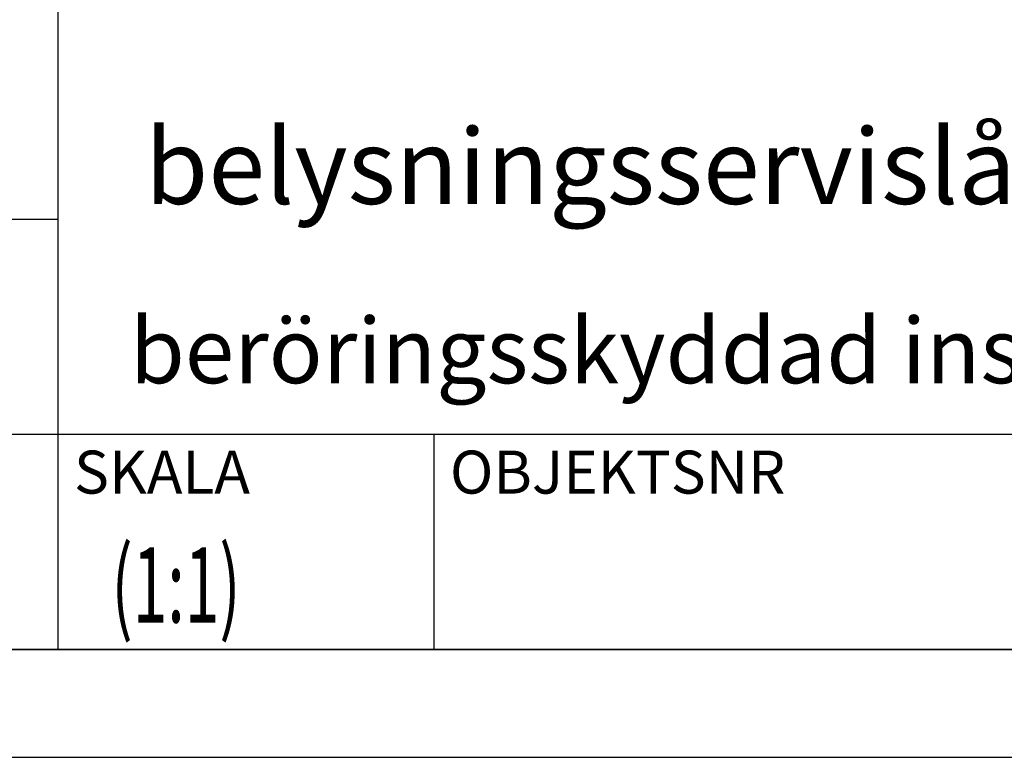
# Model space of a CAD drawing. Units: metres. Extents: x 208.107 to 208.528, y 54.17 to 54.467.
# Drawn here: x 208.421 to 208.466, y 54.17 to 54.204 of the extents above; entities that cross this region are included whole.
import ezdxf
from ezdxf.enums import TextEntityAlignment as Align

# ---------------------------------------------------------------- set-up
doc = ezdxf.new("R2010")
doc.units = ezdxf.units.M
doc.header["$LTSCALE"] = 0.015
doc.header["$MEASUREMENT"] = 0
for name, color, linetype in [('N13', 30, 'CONTINUOUS'), ('ST010', 1, 'CONTINUOUS'), ('ST032', 1, 'CONTINUOUS'), ('ST033', 30, 'CONTINUOUS'), ('ST034', 3, 'CONTINUOUS')]:
    doc.layers.add(name, color=color, linetype=linetype)
doc.styles.add('ISO', font='iso.shx')
doc.styles.add('ROMAN0', font='SIMPLEX')

# ---------------------------------------------------------------- blocks, each defined once
blk = doc.blocks.new('EB2U')
at = {"layer": 'ST032'}
for p, q in [((-37.778, 24.556), (-37.778, 0)), ((-37.778, 7.556), (-68, 7.556)), ((0, 3.778), (-68, 3.778)), ((-31.167, 3.778), (-31.167, 0))]:
    blk.add_line(p, q, dxfattribs=at)
at = {"layer": 'ST033'}
blk.add_line((0, 0), (-68, 0), dxfattribs=at)
at = {"layer": 'ST032', "style": 'ISO'}
for s, p in [('SKALA', (-37.494, 2.739)), ('OBJEKTSNR', (-30.883, 2.739))]:
    blk.add_text(s, height=0.7556, dxfattribs=at).set_placement(p)
at = {"layer": 'ST033'}
for tag, p, style in [('UNDERRUBRIK', (-36.205, 11.025), 'ROMAN0'), ('RITNINGSTYP', (-36.248, 7.83), 'ROMAN0'), ('REVIDERING', (-2.833, 0.472), 'ISO')]:
    blk.add_attdef(tag, p, '', height=1.322, dxfattribs=dict(at, style=style))
at = {"layer": 'ST033', "style": 'ISO'}
for tag, width, p, p2 in [('HANDLÄGGARE', 1.447407, (-67.056, 8.028), (-52.155, 8.028)), ('DWG-FIL', 1.451613, (-67.056, 4.25), (-58.556, 4.25)), ('RITAD/KONSTRUERAD', 0.524691, (-56.667, 4.25), (-48.639, 4.25)), ('GATUBOLAGETS_DIARIENUMMER', 0.35865, (-46.75, 4.25), (-38.722, 4.25)), ('DATUM_GODKÄND', 0.675974, (-67.056, 0.472), (-58.628, 0.472)), ('BESTÄLLARENS_OBJEKTSNUMMER', 0.494071, (-30.222, 0.472), (-18.417, 0.472)), ('SKALA', 1.06383, (-36.833, 0.472), (-32.111, 0.472)), ('RITNINGSNUMMER', 0.984252, (-16.528, 0.472), (-4.722, 0.472))]:
    blk.add_attdef(tag, text='', height=1.322, dxfattribs=dict(at, width=width)).set_placement(p, p2, align=Align.FIT)
at = {"layer": 'ST034', "style": 'ROMAN0', "width": 1.747189}
blk.add_attdef('PROJEKTNAMN', text='', height=1.889, dxfattribs=at).set_placement((-36.279, 14.437), (-1.705, 14.437), align=Align.FIT)

msp = doc.modelspace()

# ---------------------------------------------------------------- linework, layer by layer
at = {"layer": 'ST010'}
for p, q in [((208.132099, 54.175005), (208.522099, 54.175005)), ((208.107099, 54.170005), (208.527099, 54.170005))]:
    msp.add_line(p, q, dxfattribs=at)

# ---------------------------------------------------------------- block references
at = {"layer": 'ST032'}
ref = msp.add_blockref('EB2U', (208.522099, 54.175005), dxfattribs=dict(at, xscale=0.002636901848754153, yscale=0.002636901848770649, zscale=0.002636901848769553))
ref.add_attrib('RITNINGSTYP', 'belysningsservislåda med ', (208.426517, 54.195653), dxfattribs={"layer": 'ST033', "height": 0.00348657, "style": 'ROMAN0'})
ref.add_attrib('SKALA', '(1:1)', dxfattribs={"layer": 'ST033', "height": 0.0034866, "style": 'ISO'}).set_placement((208.424973, 54.176251), (208.43095, 54.176251), align=Align.FIT)

# ---------------------------------------------------------------- texts
at = {"layer": 'N13', "style": 'ISO'}
msp.add_text('beröringsskyddad insats', height=0.00302965, dxfattribs=at).set_placement((208.425813, 54.187345))

doc.saveas('drawing.dxf')
